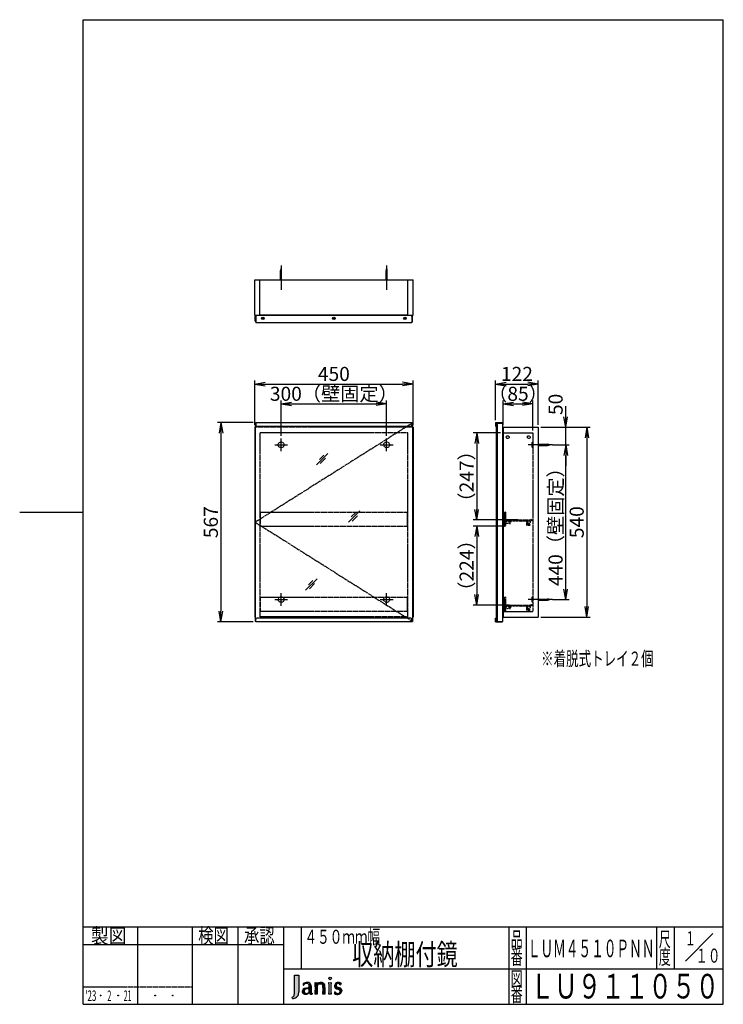
# Model space of a CAD drawing. Extents: x 0 to 2000, y 110 to 2910.
import ezdxf
from ezdxf.enums import TextEntityAlignment as Align

# ---------------------------------------------------------------- set-up
doc = ezdxf.new("R2010")
doc.units = 0
doc.linetypes.add('EXLTYPE2', pattern=[2, 1, -1])
doc.linetypes.add('EXLTYPE3', pattern=[10, 7, -1, 1, -1])
doc.layers.get('0').update_dxf_attribs({"linetype": 'CONTINUOUS'})
doc.layers.get('DEFPOINTS').update_dxf_attribs({"linetype": 'CONTINUOUS'})
for name, color, linetype in [('化粧台', 7, 'CONTINUOUS'), ('寸法', 7, 'CONTINUOUS'), ('枠_表', 7, 'CONTINUOUS')]:
    doc.layers.add(name, color=color, linetype=linetype)
doc.styles.add('EXCADDIM1', font='monotxt', dxfattribs={"width": 0.84, "bigfont": 'extfont'})
doc.styles.add('EXCADSTD', font='monotxt', dxfattribs={"bigfont": 'extfont'})
doc.styles.get("Standard").update_dxf_attribs({"font": 'monotxt', "bigfont": 'extfont'})
doc.dimstyles.new('ISO-25', dxfattribs={"dimtxt": 2.5, "dimasz": 2.5, "dimexe": 1.25, "dimexo": 0.625, "dimtad": 1, "dimtxsty": 'STANDARD', "dimcen": 2.5, "dimazin": 3, "dimtfac": 1, "dimtmove": 0, "dimatfit": 3})

# ---------------------------------------------------------------- blocks, each defined once
blk = doc.blocks.new('EX_NORM')
at = {"color": 0, "linetype": 'CONTINUOUS'}
for q in [(-1, 0.167), (-1, 0), (-1, -0.167)]:
    blk.add_line((0, 0), q, dxfattribs=at)
blk = doc.blocks.new('*D15')
at = {"layer": 'DEFPOINTS', "color": 0}
for p in [(1118, 1874), (668, 1751), (1118, 1751)]:
    blk.add_point(p, dxfattribs=at)
at = {"layer": '化粧台', "color": 3, "linetype": 'CONTINUOUS'}
for p, q in [((668, 1758), (668, 1884)), ((1118, 1758), (1118, 1884)), ((698, 1874), (1088, 1874))]:
    blk.add_line(p, q, dxfattribs=at)
at = {"layer": '化粧台', "color": 3, "xscale": 30, "yscale": 30, "zscale": 30, "rotation": 180}
blk.add_blockref('EX_NORM', (668, 1874), dxfattribs=at)
at = {"layer": '化粧台', "color": 3, "xscale": 30, "yscale": 30, "zscale": 30}
blk.add_blockref('EX_NORM', (1118, 1874), dxfattribs=at)
at = {"layer": '化粧台', "color": 2, "insert": (893, 1897.5), "char_height": 40, "attachment_point": 5, "style": 'EXCADDIM1'}
blk.add_mtext('450', dxfattribs=at)
blk = doc.blocks.new('*D16')
at = {"layer": 'DEFPOINTS', "color": 0}
for p in [(1474, 1751), (1474, 1211), (1612, 1211)]:
    blk.add_point(p, dxfattribs=at)
at = {"layer": '化粧台', "color": 3, "linetype": 'CONTINUOUS'}
for p, q in [((1481, 1751), (1622, 1751)), ((1612, 1721), (1612, 1241)), ((1481, 1211), (1622, 1211))]:
    blk.add_line(p, q, dxfattribs=at)
at = {"layer": '化粧台', "color": 3, "xscale": 30, "yscale": 30, "zscale": 30}
for p, rotation in [((1612, 1751), 90), ((1612, 1211), 270)]:
    blk.add_blockref('EX_NORM', p, dxfattribs=dict(at, rotation=rotation))
at = {"layer": '化粧台', "color": 2, "insert": (1588.5, 1481), "char_height": 40, "attachment_point": 5, "rotation": 90, "style": 'EXCADDIM1'}
blk.add_mtext('540', dxfattribs=at)
blk = doc.blocks.new('*D17')
at = {"layer": 'DEFPOINTS', "color": 0}
for p in [(1474, 1874), (1352.8, 1764.2), (1474, 1751)]:
    blk.add_point(p, dxfattribs=at)
at = {"layer": '化粧台', "color": 3, "linetype": 'CONTINUOUS'}
for p, q in [((1352.8, 1771.2), (1352.8, 1884)), ((1474, 1758), (1474, 1884)), ((1382.8, 1874), (1444, 1874))]:
    blk.add_line(p, q, dxfattribs=at)
at = {"layer": '化粧台', "color": 3, "xscale": 30, "yscale": 30, "zscale": 30, "rotation": 180}
blk.add_blockref('EX_NORM', (1352.8, 1874), dxfattribs=at)
at = {"layer": '化粧台', "color": 3, "xscale": 30, "yscale": 30, "zscale": 30}
blk.add_blockref('EX_NORM', (1474, 1874), dxfattribs=at)
at = {"layer": '化粧台', "color": 2, "insert": (1413.4, 1897.5), "char_height": 40, "attachment_point": 5, "style": 'EXCADDIM1'}
blk.add_mtext('122', dxfattribs=at)
blk = doc.blocks.new('*D18')
at = {"layer": 'DEFPOINTS', "color": 0}
for p in [(1507.2, 1701), (1552, 1701), (1507.2, 1261)]:
    blk.add_point(p, dxfattribs=at)
at = {"layer": '化粧台', "color": 3, "linetype": 'CONTINUOUS'}
for p, q in [((1514.2, 1701), (1562, 1701)), ((1552, 1291), (1552, 1671)), ((1514.2, 1261), (1562, 1261))]:
    blk.add_line(p, q, dxfattribs=at)
at = {"layer": '化粧台', "color": 3, "xscale": 30, "yscale": 30, "zscale": 30}
for p, rotation in [((1552, 1701), 90), ((1552, 1261), 270)]:
    blk.add_blockref('EX_NORM', p, dxfattribs=dict(at, rotation=rotation))
at = {"layer": '化粧台', "color": 2, "insert": (1528.5, 1481), "char_height": 40, "attachment_point": 5, "rotation": 90, "style": 'EXCADDIM1'}
blk.add_mtext('440（壁固定）', dxfattribs=at)
blk = doc.blocks.new('*D19')
at = {"layer": 'DEFPOINTS', "color": 0}
for p in [(1474, 1751), (1552, 1751), (1507.2, 1701)]:
    blk.add_point(p, dxfattribs=at)
at = {"layer": '化粧台', "color": 3, "linetype": 'CONTINUOUS'}
for p, q in [((1552, 1781), (1552, 1811)), ((1481, 1751), (1562, 1751)), ((1552, 1701), (1552, 1751)), ((1514.2, 1701), (1562, 1701)), ((1552, 1671), (1552, 1641))]:
    blk.add_line(p, q, dxfattribs=at)
at = {"layer": '化粧台', "color": 3, "xscale": 30, "yscale": 30, "zscale": 30}
for p, rotation in [((1552, 1751), 270), ((1552, 1701), 90)]:
    blk.add_blockref('EX_NORM', p, dxfattribs=dict(at, rotation=rotation))
at = {"layer": '化粧台', "color": 2, "insert": (1528.5, 1816), "char_height": 40, "attachment_point": 5, "rotation": 90, "style": 'EXCADDIM1'}
blk.add_mtext('50', dxfattribs=at)
blk = doc.blocks.new('*D20')
at = {"layer": 'DEFPOINTS', "color": 0}
for p in [(1043, 1817.5), (743, 1719.2), (1043, 1719.2)]:
    blk.add_point(p, dxfattribs=at)
at = {"layer": '寸法', "color": 3, "linetype": 'CONTINUOUS'}
for p, q in [((743, 1726.2), (743, 1827.5)), ((1043, 1726.2), (1043, 1827.5)), ((773, 1817.5), (1013, 1817.5))]:
    blk.add_line(p, q, dxfattribs=at)
at = {"layer": '寸法', "color": 3, "xscale": 30, "yscale": 30, "zscale": 30, "rotation": 180}
blk.add_blockref('EX_NORM', (743, 1817.5), dxfattribs=at)
at = {"layer": '寸法', "color": 3, "xscale": 30, "yscale": 30, "zscale": 30}
blk.add_blockref('EX_NORM', (1043, 1817.5), dxfattribs=at)
at = {"layer": '寸法', "color": 2, "insert": (893, 1841), "char_height": 40, "attachment_point": 5, "style": 'EXCADDIM1'}
blk.add_mtext('300（壁固定）', dxfattribs=at)
blk = doc.blocks.new('*D21')
at = {"layer": 'DEFPOINTS', "color": 0}
for p in [(1459, 1817.5), (1374, 1751), (1459, 1735)]:
    blk.add_point(p, dxfattribs=at)
at = {"layer": '寸法', "color": 3, "linetype": 'CONTINUOUS'}
for p, q in [((1374, 1758), (1374, 1827.5)), ((1459, 1742), (1459, 1827.5)), ((1404, 1817.5), (1429, 1817.5))]:
    blk.add_line(p, q, dxfattribs=at)
at = {"layer": '寸法', "color": 3, "xscale": 30, "yscale": 30, "zscale": 30, "rotation": 180}
blk.add_blockref('EX_NORM', (1374, 1817.5), dxfattribs=at)
at = {"layer": '寸法', "color": 3, "xscale": 30, "yscale": 30, "zscale": 30}
blk.add_blockref('EX_NORM', (1459, 1817.5), dxfattribs=at)
at = {"layer": '寸法', "color": 2, "insert": (1416.5, 1841), "char_height": 40, "attachment_point": 5, "style": 'EXCADDIM1'}
blk.add_mtext('（85）', dxfattribs=at)
blk = doc.blocks.new('*D22')
at = {"layer": 'DEFPOINTS', "color": 0}
for p in [(671, 1764.2), (572, 1197.8), (671, 1197.8)]:
    blk.add_point(p, dxfattribs=at)
at = {"layer": '寸法', "color": 3, "linetype": 'CONTINUOUS'}
for p, q in [((664, 1764.2), (562, 1764.2)), ((572, 1734.2), (572, 1227.8)), ((664, 1197.8), (562, 1197.8))]:
    blk.add_line(p, q, dxfattribs=at)
at = {"layer": '寸法', "color": 3, "xscale": 30, "yscale": 30, "zscale": 30}
for p, rotation in [((572, 1764.2), 90), ((572, 1197.8), 270)]:
    blk.add_blockref('EX_NORM', p, dxfattribs=dict(at, rotation=rotation))
at = {"layer": '寸法', "color": 2, "insert": (548.5, 1481), "char_height": 40, "attachment_point": 5, "rotation": 90, "style": 'EXCADDIM1'}
blk.add_mtext('567', dxfattribs=at)
blk = doc.blocks.new('*D23')
at = {"layer": 'DEFPOINTS', "color": 0}
for p in [(1374, 1735), (1299, 1487.5), (1422.6, 1487.5)]:
    blk.add_point(p, dxfattribs=at)
at = {"layer": '寸法', "color": 3, "linetype": 'CONTINUOUS'}
for p, q in [((1367, 1735), (1289, 1735)), ((1299, 1705), (1299, 1517.5)), ((1415.6, 1487.5), (1289, 1487.5))]:
    blk.add_line(p, q, dxfattribs=at)
at = {"layer": '寸法', "color": 3, "xscale": 30, "yscale": 30, "zscale": 30}
for p, rotation in [((1299, 1735), 90), ((1299, 1487.5), 270)]:
    blk.add_blockref('EX_NORM', p, dxfattribs=dict(at, rotation=rotation))
at = {"layer": '寸法', "color": 2, "insert": (1275.5, 1611.2), "char_height": 40, "attachment_point": 5, "rotation": 90, "style": 'EXCADDIM1'}
blk.add_mtext('（247）', dxfattribs=at)
blk = doc.blocks.new('*D24')
at = {"layer": 'DEFPOINTS', "color": 0}
for p in [(1380, 1470), (1299, 1245.5), (1393.5, 1245.5)]:
    blk.add_point(p, dxfattribs=at)
at = {"layer": '寸法', "color": 3, "linetype": 'CONTINUOUS'}
for p, q in [((1378.5, 1470), (1289, 1470)), ((1299, 1440), (1299, 1275.5)), ((1392, 1245.5), (1289, 1245.5))]:
    blk.add_line(p, q, dxfattribs=at)
at = {"layer": '寸法', "color": 3, "xscale": 30, "yscale": 30, "zscale": 30}
for p, rotation in [((1299, 1470), 90), ((1299, 1245.5), 270)]:
    blk.add_blockref('EX_NORM', p, dxfattribs=dict(at, rotation=rotation))
at = {"layer": '寸法', "color": 2, "insert": (1275.5, 1357.8), "char_height": 40, "attachment_point": 5, "rotation": 90, "style": 'EXCADDIM1'}
blk.add_mtext('（224）', dxfattribs=at)

msp = doc.modelspace()

# ---------------------------------------------------------------- hatches: boundary and pattern name
at = {"layer": '枠_表', "linetype": 'CONTINUOUS'}
for points in [[(780.725, 140.217, -0.01736222), (780.813, 193.184, -0.02676276), (780.813, 193.184, 0.0737939), (793.733, 193.238, 0.01838789), (793.213, 145.482, -0.11447495), (791.12, 135.424, -0.19291634), (781.164, 127.608, -0.06038883), (775.886, 126.292), (774.65, 130.051, 0.08609183), (778.343, 132.016, 0.13318431)], [(839.869, 139.103, -0.03862284), (839.808, 171.645, -0.03987079), (845.714, 171.672, -0.12568862), (845.444, 166.15, -0.03678158), (845.444, 166.15, -0.26802154), (857.358, 172.333, -0.25711344), (865.505, 168.304, -0.15225264), (867.578, 161.601, -0.01588254), (867.429, 139.069, -0.02852513), (861.725, 139.069, -0.04522127), (862.016, 159.886, -0.03155673), (860.247, 166.036, -0.14762724), (848.732, 166.92, -0.39081447), (845.485, 158.84, -0.20462599), (845.485, 158.84), (845.991, 139.049, -0.03049958)], [(913.734, 170.335, -0.00093622), (913.734, 170.335, 0.06811654), (912.097, 165.428), (905.931, 169.647, -0.30211259), (905.931, 169.647), (899.714, 164.881, -0.37042452), (899.714, 164.881), (900.038, 161.695, -0.02628224), (903.872, 158.631, -0.18006056), (909.988, 156.768, -0.02981308), (909.988, 156.768, -0.31539875), (915.624, 150.322), (915.59, 147.439, -0.35103061), (904.723, 138.327), (901.55, 138.327, -0.10533563), (894.53, 140.352, 0.11886083), (895.813, 145.482), (903.508, 140.757, -0.24475736), (903.508, 140.757), (910.933, 145.954, -0.37341627), (910.933, 145.954), (908.24, 151.145, -0.26121977), (901.955, 153.427, -0.05727479), (901.955, 153.427, -0.11896589), (896.96, 156.356, -0.20052269), (894.868, 161.074), (894.834, 162.863, -0.26228945), (900.2, 171.064, -0.09884613), (905.222, 172.273), (907.085, 172.273, -0.09201563)]]:
    msp.add_hatch(color=3, dxfattribs=at).paths.add_polyline_path(points)
h = msp.add_hatch(color=3, dxfattribs=at)
h.paths.add_polyline_path([(806.173, 168.364, -0.17694277), (806.173, 168.364), (806.173, 164.719), (807.05, 164.719, -0.2075336), (812.747, 168.993, -0.12266047), (817.783, 169.1, -0.32137158), (822.988, 162.711, -0.064704), (823.014, 159.333, -0.25779891), (821.954, 158.05, -0.05660258), (819.686, 157.261, -0.01667417), (811.37, 155.681, 0.11860923), (805.883, 153.049, 0.16992042), (803.493, 149.053, 0.10065335), (803.272, 145.585, 0.16756952), (805.437, 140.939, 0.13769801), (809.372, 138.664, 0.07198137), (811.161, 138.367), (813.902, 138.367, 0.19446075), (822.994, 143.045, 0.12885382), (823.912, 140.75, 0.20983874), (826.909, 139.096), (829.082, 139.083, 0.09450096), (832.221, 139.751), (832.221, 141.324, -0.23957399), (829.481, 141.297, -0.25023121), (828.131, 143.835, -0.01043436), (828.313, 162.762, 0.40510157)])
h.paths.add_polyline_path([(823.136, 156.025, -0.03394352), (823.136, 156.025, -0.00011101), (822.852, 145.684, -0.22530763), (815.765, 140.953), (814.03, 140.953, -0.36579676), (808.873, 146.434), (808.873, 148.391, -0.25307978), (812.356, 153.211, -0.07244736)])
h = msp.add_hatch(color=3, dxfattribs=at)
edge = h.paths.add_edge_path()
edge.add_arc((882.286, 183.584), 3.572, 0, 360)
h.paths.add_polyline_path([(879.093, 171.699, 0.12002839), (885.303, 139.063, -0.04018206), (879.1, 139.042, -0.02375217)])

# ---------------------------------------------------------------- linework, layer by layer
at = {"layer": '化粧台', "color": 6, "linetype": 'CONTINUOUS'}
for p, q in [((741.5, 2170), (741.5, 2196.662)), ((744.5, 2170), (744.5, 2196.662)), ((1041.5, 2170), (1041.5, 2196.662)), ((1044.5, 2170), (1044.5, 2196.662)), ((743, 1682.75), (743, 1719.25)), ((1043, 1682.75), (1043, 1719.25)), ((724.75, 1701), (761.25, 1701)), ((1024.75, 1701), (1061.25, 1701)), ((1474, 1702.5), (1500.662, 1702.5)), ((1474, 1699.5), (1500.662, 1699.5)), ((843.83, 1644.218), (876.33, 1676.718)), ((864.545, 1672.004), (851.795, 1659.254)), ((854.366, 1647.683), (869.366, 1662.683)), ((934.4, 1480.9), (966.9, 1513.4)), ((955.114, 1508.686), (942.364, 1495.936)), ((944.936, 1484.364), (959.936, 1499.364)), ((812.8, 1287.8), (845.3, 1320.3)), ((833.514, 1315.586), (820.764, 1302.836)), ((823.336, 1291.264), (838.336, 1306.264)), ((724.75, 1261), (761.25, 1261)), ((743, 1242.75), (743, 1279.25)), ((1024.75, 1261), (1061.25, 1261)), ((1043, 1242.75), (1043, 1279.25)), ((1474, 1262.5), (1500.662, 1262.5)), ((1474, 1259.5), (1500.662, 1259.5))]:
    msp.add_line(p, q, dxfattribs=at)
at = {"layer": '化粧台', "color": 6, "linetype": 'EXLTYPE3'}
for p, q in [((743, 2210.8), (743, 2141.5)), ((1043, 2210.8), (1043, 2141.5)), ((1116.5, 1763), (669.5, 1481)), ((1514.8, 1701), (1445.5, 1701)), ((669.5, 1481), (1116.5, 1199)), ((1514.8, 1261), (1445.5, 1261))]:
    msp.add_line(p, q, dxfattribs=at)
at = {"layer": '化粧台', "color": 2, "linetype": 'CONTINUOUS'}
for p, q in [((668, 2070), (668, 2170)), ((668, 2170), (1118, 2170)), ((683, 2070), (683, 2170)), ((1103, 2070), (1103, 2170)), ((1118, 2070), (1118, 2170)), ((668, 2070), (683, 2070)), ((669.5, 2053), (669.5, 2068)), ((669.5, 2068), (671.96, 2068)), ((670, 2053), (670, 2050)), ((683, 2071), (1103, 2071)), ((1103, 2070), (1118, 2070)), ((1114.04, 2068), (1116.5, 2068)), ((1116, 2053), (1116, 2050)), ((1116.5, 2053), (1116.5, 2068)), ((668, 1751), (668, 1211)), ((668, 1751), (669.5, 1751)), ((669.5, 1763), (669.5, 1199)), ((669.5, 1763), (671, 1763)), ((1115, 1763), (1116.5, 1763)), ((1116.5, 1763), (1116.5, 1199)), ((1116.5, 1751), (1118, 1751)), ((1118, 1751), (1118, 1211)), ((1354, 1762.5), (1354, 1199.5)), ((1357, 1763), (1357, 1199)), ((1357, 1763), (1372, 1763)), ((1372, 1763), (1372, 1199)), ((1374, 1751), (1474, 1751)), ((1374, 1751), (1374, 1211)), ((1474, 1751), (1474, 1211)), ((668, 1211), (669.5, 1211)), ((1116.5, 1211), (1118, 1211)), ((1374, 1211), (1474, 1211)), ((671, 1199), (669.5, 1199)), ((1115, 1199), (1116.5, 1199)), ((1357, 1199), (1372, 1199))]:
    msp.add_line(p, q, dxfattribs=at)
at = {"layer": '化粧台', "color": 4, "linetype": 'CONTINUOUS'}
for p, q in [((671, 2065.8), (671, 2048.8)), ((671, 2048.8), (1115, 2048.8)), ((1112, 2068.8), (674, 2068.8)), ((692.768, 2059.032), (689.232, 2062.568)), ((689.232, 2059.032), (692.768, 2062.568)), ((894.768, 2059.032), (891.232, 2062.568)), ((891.232, 2059.032), (894.768, 2062.568)), ((1096.768, 2059.032), (1093.232, 2062.568)), ((1093.232, 2059.032), (1096.768, 2062.568)), ((1115, 2065.8), (1115, 2048.8)), ((671, 1764.2), (671, 1757.2)), ((671, 1764.2), (1115, 1764.2)), ((1115, 1764.2), (1115, 1757.2)), ((1352.8, 1764.2), (1352.8, 1754.2)), ((1352.8, 1764.2), (1372.8, 1764.2)), ((1372.8, 1764.2), (1372.8, 1763)), ((674, 1754.2), (1112, 1754.2)), ((1352.8, 1754.2), (1354, 1754.2)), ((1354, 1754.2), (1354, 1763)), ((1354, 1763), (1372.8, 1763)), ((671, 1197.8), (671, 1204.8)), ((1112, 1207.8), (674, 1207.8)), ((1115, 1197.8), (1115, 1204.8)), ((1352.8, 1197.8), (1352.8, 1207.8)), ((1352.8, 1207.8), (1354, 1207.8)), ((1354, 1207.8), (1354, 1199)), ((1115, 1197.8), (671, 1197.8)), ((1352.8, 1197.8), (1372.8, 1197.8)), ((1354, 1199), (1372.8, 1199)), ((1372.8, 1197.8), (1372.8, 1199))]:
    msp.add_line(p, q, dxfattribs=at)
at = {"layer": '化粧台', "color": 6, "linetype": 'EXLTYPE2'}
for p, q in [((1116.5, 1751), (669.5, 1751)), ((683, 1735), (683, 1212)), ((1103, 1735), (683, 1735)), ((1103, 1212), (1103, 1735)), ((1374, 1735), (1459, 1735)), ((1459, 1735), (1459, 1227)), ((1103, 1212), (683, 1212)), ((1374, 1227), (1459, 1227))]:
    msp.add_line(p, q, dxfattribs=at)
at = {"layer": '化粧台', "color": 3, "linetype": 'EXLTYPE2'}
for p, q in [((684.5, 1510), (1101.5, 1510)), ((684.5, 1470), (684.5, 1510)), ((1101.5, 1510), (1101.5, 1470)), ((1378, 1509.5), (1378, 1506.042)), ((1378, 1502.458), (1378, 1500.042)), ((1378, 1496.458), (1378, 1494.042)), ((1378, 1490.458), (1378, 1488.042)), ((1378, 1484.458), (1378, 1482.042)), ((1378.5, 1510), (1380, 1510)), ((1378.5, 1505.45), (1378.5, 1503.05)), ((1378.5, 1499.45), (1378.5, 1497.05)), ((1378.5, 1493.45), (1378.5, 1491.05)), ((1378.5, 1487.45), (1378.5, 1485.05)), ((1380.5, 1509.5), (1380.5, 1487.8)), ((1380.5, 1484.7), (1380.5, 1470.5)), ((1380.8, 1487.5), (1452.5, 1487.5)), ((1380.8, 1485), (1392.2, 1485)), ((1392.5, 1484.7), (1392.5, 1478.25)), ((1395, 1484.7), (1395, 1478.25)), ((1395.3, 1485), (1409.7, 1485)), ((1410, 1484.7), (1410, 1484.5)), ((1411, 1484.7), (1411, 1484.5)), ((1411.3, 1485), (1424.2, 1485)), ((1424.5, 1484.7), (1424.5, 1484.5)), ((1425.5, 1484.7), (1425.5, 1484.5)), ((1425.8, 1485), (1440.2, 1485)), ((1440.5, 1484.7), (1440.5, 1473)), ((1443, 1484.7), (1443, 1475.5)), ((1443.3, 1485), (1455.5, 1485)), ((1453.5, 1488.5), (1455.5, 1488.5)), ((1456, 1488), (1456, 1485.5)), ((684.5, 1470), (1101.5, 1470)), ((1378, 1478.458), (1378, 1476.042)), ((1378, 1472.458), (1378, 1470.5)), ((1378.5, 1481.45), (1378.5, 1479.05)), ((1378.5, 1475.45), (1378.5, 1473.05)), ((1378.5, 1470), (1380, 1470)), ((1441, 1472.5), (1449.75, 1472.5)), ((1443.5, 1475), (1449.75, 1475)), ((684.5, 1228), (684.5, 1268)), ((684.5, 1268), (1101.5, 1268)), ((1101.5, 1268), (1101.5, 1228)), ((1378, 1267.5), (1378, 1264.042)), ((1378, 1260.458), (1378, 1258.042)), ((1378.5, 1268), (1380, 1268)), ((1378.5, 1263.45), (1378.5, 1261.05)), ((1380.5, 1267.5), (1380.5, 1245.8)), ((1378, 1254.458), (1378, 1252.042)), ((1378, 1248.458), (1378, 1246.042)), ((1378, 1242.458), (1378, 1240.042)), ((1378, 1236.458), (1378, 1234.042)), ((1378.5, 1257.45), (1378.5, 1255.05)), ((1378.5, 1251.45), (1378.5, 1249.05)), ((1378.5, 1245.45), (1378.5, 1243.05)), ((1378.5, 1239.45), (1378.5, 1237.05)), ((1378.5, 1233.45), (1378.5, 1231.05)), ((1380.5, 1242.7), (1380.5, 1228.5)), ((1380.8, 1245.5), (1452.5, 1245.5)), ((1380.8, 1243), (1392.2, 1243)), ((1392.5, 1242.7), (1392.5, 1236.25)), ((1395, 1242.7), (1395, 1236.25)), ((1395.3, 1243), (1409.7, 1243)), ((1410, 1242.7), (1410, 1242.5)), ((1411, 1242.7), (1411, 1242.5)), ((1411.3, 1243), (1424.2, 1243)), ((1424.5, 1242.7), (1424.5, 1242.5)), ((1425.5, 1242.7), (1425.5, 1242.5)), ((1425.8, 1243), (1440.2, 1243)), ((1440.5, 1242.7), (1440.5, 1231)), ((1443, 1242.7), (1443, 1233.5)), ((1443.3, 1243), (1455.5, 1243)), ((1443.5, 1233), (1449.75, 1233)), ((1453.5, 1246.5), (1455.5, 1246.5)), ((1456, 1246), (1456, 1243.5)), ((684.5, 1228), (1101.5, 1228)), ((1378, 1230.458), (1378, 1228.5)), ((1378.5, 1228), (1380, 1228)), ((1441, 1230.5), (1449.75, 1230.5))]:
    msp.add_line(p, q, dxfattribs=at)
at = {"layer": '化粧台', "color": 4, "linetype": 'CONTINUOUS'}
for centre in [(691, 2060.8), (893, 2060.8), (1095, 2060.8)]:
    msp.add_circle(centre, 3.7, dxfattribs=at)
at = {"layer": '化粧台', "color": 6, "linetype": 'EXLTYPE2'}
for centre in [(743, 1701), (1043, 1701), (743, 1261), (1043, 1261)]:
    msp.add_circle(centre, 8.25, dxfattribs=at)
at = {"layer": '化粧台', "color": 3, "linetype": 'EXLTYPE2'}
for centre in [(1387, 1723), (1447, 1723), (1387, 1481), (1447, 1481), (1387, 1239), (1447, 1239)]:
    msp.add_circle(centre, 4, dxfattribs=at)
at = {"layer": '化粧台', "color": 6, "linetype": 'CONTINUOUS'}
for centre, radius, start, end in [((756.5, 2196.662), 15, 154.158067, 180), ((729.5, 2196.662), 15, 0, 25.841933), ((1056.5, 2196.662), 15, 154.158067, 180), ((1029.5, 2196.662), 15, 0, 25.841933), ((1459.136, 1706.253), 3, 92.605263, 166.185613), ((1480.5, 1701), 25, 166.185613, 193.814387), ((1459.136, 1695.747), 3, 193.814387, 267.394737), ((1500.662, 1687.5), 15, 64.158067, 90), ((1500.662, 1714.5), 15, 270, 295.841933), ((1480.5, 1261), 25, 166.185613, 193.814387), ((1459.136, 1266.253), 3, 92.605263, 166.185613), ((1500.662, 1247.5), 15, 64.158067, 90), ((1500.662, 1274.5), 15, 270, 295.841933), ((1459.136, 1255.747), 3, 193.814387, 267.394737)]:
    msp.add_arc(centre, radius, start, end, dxfattribs=at)
at = {"layer": '化粧台', "color": 4, "linetype": 'CONTINUOUS'}
for centre, start, end in [((674, 2065.8), 90, 180), ((1112, 2065.8), 0, 90), ((674, 1757.2), 180, 270), ((1112, 1757.2), 270, 0), ((674, 1204.8), 90, 180), ((1112, 1204.8), 0, 90)]:
    msp.add_arc(centre, 3, start, end, dxfattribs=at)
at = {"layer": '化粧台', "color": 3, "linetype": 'EXLTYPE2'}
for centre, radius, start, end in [((1378.5, 1509.5), 0.5, 90, 180), ((1378.3, 1506.042), 0.3, 180, 260.405932), ((1378.3, 1502.458), 0.3, 99.594068, 180), ((1378.3, 1500.042), 0.3, 180, 260.405932), ((1378.3, 1496.458), 0.3, 99.594068, 180), ((1378.3, 1494.042), 0.3, 180, 260.405932), ((1378.3, 1490.458), 0.3, 99.594068, 180), ((1378.3, 1488.042), 0.3, 180, 260.405932), ((1378.3, 1484.458), 0.3, 99.594068, 180), ((1378.2, 1505.45), 0.3, 0, 80.405932), ((1378.2, 1503.05), 0.3, 279.594068, 0), ((1378.2, 1499.45), 0.3, 0, 80.405932), ((1378.2, 1497.05), 0.3, 279.594068, 0), ((1378.2, 1493.45), 0.3, 0, 80.405932), ((1378.2, 1491.05), 0.3, 279.594068, 0), ((1378.2, 1487.45), 0.3, 0, 80.405932), ((1378.2, 1485.05), 0.3, 279.594068, 0), ((1380, 1509.5), 0.5, 0, 90), ((1380.8, 1487.8), 0.3, 180, 270), ((1380.8, 1484.7), 0.3, 90, 180), ((1392.2, 1484.7), 0.3, 0, 90), ((1395.3, 1484.7), 0.3, 90, 180), ((1409.7, 1484.7), 0.3, 0, 90), ((1410.5, 1484.5), 0.5, 180, 0), ((1411.3, 1484.7), 0.3, 90, 180), ((1424.2, 1484.7), 0.3, 0, 90), ((1425, 1484.5), 0.5, 180, 0), ((1425.8, 1484.7), 0.3, 90, 180), ((1440.2, 1484.7), 0.3, 0, 90), ((1443.3, 1484.7), 0.3, 90, 180), ((1452.5, 1488), 0.5, 270, 0), ((1453.5, 1488), 0.5, 90, 180), ((1455.5, 1488), 0.5, 0, 90), ((1455.5, 1485.5), 0.5, 270, 0), ((1378.3, 1482.042), 0.3, 180, 260.405932), ((1378.3, 1478.458), 0.3, 99.594068, 180), ((1378.3, 1476.042), 0.3, 180, 260.405932), ((1378.3, 1472.458), 0.3, 99.594068, 180), ((1378.5, 1470.5), 0.5, 180, 270), ((1378.2, 1481.45), 0.3, 0, 80.405932), ((1378.2, 1479.05), 0.3, 279.594068, 0), ((1378.2, 1475.45), 0.3, 0, 80.405932), ((1378.2, 1473.05), 0.3, 279.594068, 0), ((1380, 1470.5), 0.5, 270, 0), ((1393.75, 1478.25), 1.25, 180, 0), ((1441, 1473), 0.5, 180, 270), ((1443.5, 1475.5), 0.5, 180, 270), ((1449.75, 1473.75), 1.25, 270, 90), ((1378.5, 1267.5), 0.5, 90, 180), ((1378.3, 1264.042), 0.3, 180, 260.405932), ((1378.3, 1260.458), 0.3, 99.594068, 180), ((1378.2, 1263.45), 0.3, 0, 80.405932), ((1378.2, 1261.05), 0.3, 279.594068, 0), ((1380, 1267.5), 0.5, 0, 90), ((1378.3, 1258.042), 0.3, 180, 260.405932), ((1378.3, 1254.458), 0.3, 99.594068, 180), ((1378.3, 1252.042), 0.3, 180, 260.405932), ((1378.3, 1248.458), 0.3, 99.594068, 180), ((1378.3, 1246.042), 0.3, 180, 260.405932), ((1378.3, 1242.458), 0.3, 99.594068, 180), ((1378.3, 1240.042), 0.3, 180, 260.405932), ((1378.3, 1236.458), 0.3, 99.594068, 180), ((1378.3, 1234.042), 0.3, 180, 260.405932), ((1378.2, 1257.45), 0.3, 0, 80.405932), ((1378.2, 1255.05), 0.3, 279.594068, 0), ((1378.2, 1251.45), 0.3, 0, 80.405932), ((1378.2, 1249.05), 0.3, 279.594068, 0), ((1378.2, 1245.45), 0.3, 0, 80.405932), ((1378.2, 1243.05), 0.3, 279.594068, 0), ((1378.2, 1239.45), 0.3, 0, 80.405932), ((1378.2, 1237.05), 0.3, 279.594068, 0), ((1378.2, 1233.45), 0.3, 0, 80.405932), ((1380.8, 1245.8), 0.3, 180, 270), ((1380.8, 1242.7), 0.3, 90, 180), ((1392.2, 1242.7), 0.3, 0, 90), ((1393.75, 1236.25), 1.25, 180, 0), ((1395.3, 1242.7), 0.3, 90, 180), ((1409.7, 1242.7), 0.3, 0, 90), ((1410.5, 1242.5), 0.5, 180, 0), ((1411.3, 1242.7), 0.3, 90, 180), ((1424.2, 1242.7), 0.3, 0, 90), ((1425, 1242.5), 0.5, 180, 0), ((1425.8, 1242.7), 0.3, 90, 180), ((1440.2, 1242.7), 0.3, 0, 90), ((1443.3, 1242.7), 0.3, 90, 180), ((1443.5, 1233.5), 0.5, 180, 270), ((1449.75, 1231.75), 1.25, 270, 90), ((1452.5, 1246), 0.5, 270, 0), ((1453.5, 1246), 0.5, 90, 180), ((1455.5, 1246), 0.5, 0, 90), ((1455.5, 1243.5), 0.5, 270, 0), ((1378.3, 1230.458), 0.3, 99.594068, 180), ((1378.5, 1228.5), 0.5, 180, 270), ((1378.2, 1231.05), 0.3, 279.594068, 0), ((1380, 1228.5), 0.5, 270, 0), ((1441, 1231), 0.5, 180, 270)]:
    msp.add_arc(centre, radius, start, end, dxfattribs=at)
at = {"layer": '枠_表', "color": 7, "linetype": 'CONTINUOUS'}
for p, q in [((180, 110), (180, 2910)), ((180, 2910), (2000, 2910)), ((2000, 110), (2000, 2910)), ((180, 330), (2000, 330)), ((180, 110), (2000, 110))]:
    msp.add_line(p, q, dxfattribs=at)
at = {"layer": '枠_表', "color": 6, "linetype": 'EXLTYPE2'}
for p, q in [((0, 1510), (180, 1510)), ((180, 160), (490, 160))]:
    msp.add_line(p, q, dxfattribs=at)
at = {"layer": '枠_表', "color": 6, "linetype": 'CONTINUOUS'}
for p, q in [((335, 330), (335, 110)), ((490, 330), (490, 110)), ((620, 330), (620, 110)), ((750, 330), (750, 110)), ((800, 330), (800, 210)), ((1390, 330), (1390, 110)), ((1440, 330), (1440, 110)), ((1810, 330), (1810, 210)), ((1860, 330), (1860, 210)), ((1892.654, 233.003), (1969.994, 311.7)), ((180, 280), (750, 280)), ((2000, 210), (750, 210))]:
    msp.add_line(p, q, dxfattribs=at)
at = {"layer": '枠_表', "color": 3, "linetype": 'CONTINUOUS'}
for p, q in [((806.173, 168.364), (806.173, 164.719)), ((904.838, 169.62), (905.931, 169.647)), ((907.085, 172.273), (905.222, 172.273)), ((806.173, 164.719), (807.05, 164.719)), ((808.873, 148.391), (808.873, 146.434)), ((814.03, 140.953), (815.765, 140.953)), ((832.221, 139.751), (832.221, 141.324)), ((845.485, 158.84), (845.485, 148.047)), ((894.834, 162.863), (894.868, 161.074)), ((896.69, 145.482), (895.813, 145.482)), ((899.714, 164.881), (899.62, 163.113)), ((903.508, 140.757), (905.128, 140.757)), ((910.865, 147.507), (910.933, 145.954)), ((911.243, 165.428), (912.097, 165.428)), ((915.624, 150.322), (915.59, 147.439)), ((775.886, 126.292), (774.65, 130.051)), ((811.161, 138.367), (813.902, 138.367)), ((826.909, 139.096), (829.082, 139.096)), ((901.55, 138.327), (904.723, 138.327))]:
    msp.add_line(p, q, dxfattribs=at)
msp.add_circle((882.286, 183.584), 3.572, dxfattribs=at)
at = {"layer": '枠_表', "color": 6, "linetype": 'CONTINUOUS'}
for centre in [(230, 135), (230, 135), (280, 135), (280, 135), (385, 135), (435, 135)]:
    msp.add_circle(centre, 1, dxfattribs=at)
at = {"layer": '枠_表', "color": 3, "linetype": 'CONTINUOUS'}
for centre, radius, start, end in [((286.339, 167.52), 495.14, 356.839024, 2.971134), ((787.091, 236.742), 44.008, 261.79862, 278.680338), ((1442.543, 162.296), 649.547, 177.269593, 181.483312), ((817.269, 154.617), 17.667, 88.770004, 128.906863), ((814.825, 160.289), 8.949, 103.426795, 150.324261), ((815.48, 158.938), 10.42, 77.231433, 105.203416), ((818.071, 162.019), 10.269, 4.148223, 92.360009), ((815.928, 162.274), 7.073, 3.53764, 74.801357), ((842.708, 183.221), 11.933, 255.934199, 284.589644), ((636.118, 154.994), 204.37, 355.540524, 4.673399), ((883.057, 167.079), 37.625, 172.987521, 181.413439), ((856.754, 158.928), 13.419, 87.420683, 147.436152), ((854.01, 160.237), 8.516, 42.916445, 128.301554), ((857.772, 162.92), 9.422, 34.843937, 92.520707), ((855.791, 161.629), 11.787, 359.865834, 34.493634), ((882.146, 184.533), 13.192, 256.62095, 283.998458), ((657.69, 155.325), 222.008, 355.794035, 4.22965), ((1088.254, 155.188), 203.591, 175.338761, 184.542859), ((904.796, 162.201), 9.984, 117.4084, 176.196469), ((905.035, 164.267), 5.356, 92.114044, 173.417505), ((905.771, 159.098), 13.2, 92.383016, 114.963529), ((905.415, 163.543), 6.126, 17.924522, 85.165433), ((906.854, 162.166), 10.109, 67.66152, 88.690732), ((1227.644, 982.03), 870.28, 248.642211, 248.856778), ((930.842, 161.902), 19.074, 153.759192, 169.346276), ((711.144, 143.734), 69.67, 353.127476, 357.106204), ((770.49, 144.963), 22.729, 335.18606, 1.308076), ((811.908, 146.776), 8.717, 164.858946, 187.849563), ((811.092, 146.402), 7.862, 185.958613, 224.009199), ((810.397, 147.637), 7.048, 129.834489, 168.408945), ((811.456, 146.811), 8.409, 224.289751, 255.650594), ((814.097, 142.961), 13.009, 102.098845, 129.155671), ((815.07, 147.581), 6.25, 115.740369, 172.549174), ((814.696, 146.746), 5.832, 183.070779, 263.440202), ((791.853, 281.12), 126.948, 278.843834, 282.664918), ((820.566, 135.832), 19.221, 98.712717, 115.287472), ((812.661, 151.953), 13.642, 275.215879, 319.233642), ((814.324, 150.784), 9.936, 278.33351, 329.122146), ((811.606, 195.75), 41.364, 278.408846, 286.185142), ((817.343, 167.641), 10.641, 282.719583, 295.678111), ((821.323, 159.651), 1.721, 291.52049, 349.34459), ((-22466.015, 789.327), 23297.76, 358.4169008, 358.4423418), ((810.005, 160.923), 13.105, 353.031525, 7.839948), ((827.832, 143.649), 4.875, 187.116764, 216.486055), ((827.294, 143.337), 4.258, 217.408148, 264.811866), ((1281.65, 148.932), 453.548, 178.252664, 180.643956), ((831.182, 143.83), 3.052, 179.911755, 236.106599), ((830.824, 144.006), 3.024, 243.619169, 297.509776), ((919.409, 147.915), 73.951, 179.897746, 186.885568), ((856.566, 159.08), 11.084, 134.978748, 181.236987), ((850.945, 160.032), 11.072, 359.249502, 32.84055), ((697.117, 151.775), 165.098, 355.586245, 2.816116), ((1030.658, 146.907), 163.417, 176.213178, 182.748883), ((806.191, 159.332), 61.428, 358.477528, 2.117232), ((884.534, 145.578), 11.28, 332.398752, 359.512439), ((902.793, 155.816), 17.533, 241.882958, 265.93541), ((901.56, 161.219), 6.694, 181.23939, 226.594292), ((904.636, 149.666), 8.98, 207.768988, 262.781728), ((905.527, 165.24), 12.341, 226.040239, 253.177667), ((913.303, 166.382), 14.069, 193.437578, 199.459638), ((906.072, 165.314), 7.036, 210.950134, 251.779473), ((895.171, 124.946), 29.278, 63.490502, 76.602592), ((922.538, 208.936), 53.656, 249.642073, 256.472705), ((904.466, 149.669), 11.345, 271.294877, 348.665416), ((905.036, 146.7), 5.944, 270.886739, 352.792538), ((906.308, 146.985), 4.587, 6.538924, 65.097561), ((908.205, 149.522), 7.462, 6.154263, 76.175099), ((770.835, 141.676), 12.235, 288.171519, 307.853783), ((773.096, 148.722), 22.603, 277.090103, 290.913415), ((773.093, 137.341), 7.478, 314.592391, 344.937407), ((776.39, 143.938), 17.014, 286.296612, 329.973223), ((811.293, 144.696), 6.33, 252.338487, 268.806998), ((828.9, 147.646), 8.565, 271.222054, 292.815951), ((842.581, 99.507), 39.689, 85.070996, 93.9183), ((864.577, 107.602), 31.597, 84.821552, 95.178448), ((882.414, 73.798), 65.329, 87.465751, 92.908323)]:
    msp.add_arc(centre, radius, start, end, dxfattribs=at)

# ---------------------------------------------------------------- texts
at = {"layer": '枠_表', "color": 2, "linetype": 'CONTINUOUS', "style": 'EXCADSTD'}
for s, height, width, p, p2 in [('※着脱式トレイ２個', 40, 1.056604, (1482, 1073), (1802, 1073)), ('製図', 42.5, 1.509694, (202.5, 283.75), (303.326, 283.75)), ('検図', 42.5, 1.303827, (507.5, 283.75), (594.577, 283.75)), ('承認', 42.5, 1.303827, (637.5, 283.75), (724.577, 283.75)), ('４５０ｍｍ幅', 40, 1.075, (809.5, 282), (1024.5, 282)), ('品', 42.5, 1.12, (1395.75, 273.75), (1429.75, 273.75)), ('尺', 42.5, 1.12, (1816.75, 273.75), (1850.75, 273.75)), ('１', 40, 1.12, (1890.537, 277.723), (1922.537, 277.723)), ('収納棚付鏡', 60, 1.206897, (945, 222), (1245, 222)), ('ＬＵＭ４５１０ＰＮＮ', 50, 0.854237, (1444.295, 243.932), (1804.295, 243.932)), ('番', 42.5, 1.12, (1395.75, 223.75), (1429.75, 223.75)), ('度', 42.5, 1.12, (1816.75, 223.75), (1850.75, 223.75)), ('１０', 40, 1.130126, (1920.779, 228.349), (1991.816, 228.349)), ('図', 42.5, 1.12, (1395.75, 160.75), (1429.75, 160.75)), ('番', 42.5, 1.12, (1395.75, 117.75), (1429.75, 117.75))]:
    msp.add_text(s, height=height, dxfattribs=dict(at, width=width)).set_placement(p, p2, align=Align.FIT)
at = {"layer": '枠_表', "color": 7, "linetype": 'CONTINUOUS', "style": 'EXCADSTD', "width": 1.140426}
msp.add_text('ＬＵ９１１０５０', height=70, dxfattribs=at).set_placement((1452, 126.5), (1988, 126.5), align=Align.FIT)
at = {"layer": '枠_表', "color": 6, "linetype": 'CONTINUOUS', "style": 'EXCADSTD'}
for s, width, p, p2 in [("'23", 0.468978, (186.344, 119.45), (217.833, 119.45)), ('2', 0.468382, (249.069, 119.45), (260.444, 119.45)), ('21', 0.487742, (295.894, 119.45), (317.494, 119.45))]:
    msp.add_text(s, height=30, dxfattribs=dict(at, width=width)).set_placement(p, p2, align=Align.FIT)

# ---------------------------------------------------------------- dimensions: what is measured, and where the dimension line sits
at = {"layer": '化粧台', "color": 3, "linetype": 'CONTINUOUS'}
for base, p1, p2, text, picture, middle in [((1118, 1874), (668, 1751), (1118, 1751), '450', '*D15', (893, 1897.5)), ((1474, 1874), (1352.8, 1764.2), (1474, 1751), '122', '*D17', (1413.4, 1897.5))]:
    dim = msp.add_linear_dim(base=base, p1=p1, p2=p2, text=text, dimstyle='ISO-25', override={"dimtxt": 40, "dimasz": 30, "dimexe": 10, "dimexo": 7, "dimgap": 0, "dimtad": 1, "dimjust": 0, "dimtih": 0, "dimtoh": 0, "dimdec": 1, "dimzin": 8, "dimlunit": 2, "dimtxsty": 'EXCADDIM1', "dimblk1": 'EX_NORM', "dimblk2": 'EX_NORM', "dimsah": 1, "dimse1": 0, "dimse2": 0, "dimclrd": 3, "dimclre": 3, "dimclrt": 2, "dimtmove": 2}, dxfattribs=at)
    dim.commit()
    dim.dimension.update_dxf_attribs({"geometry": picture, "text_midpoint": middle, "dimtype": 160})
for base, p1, p2, override, picture, middle in [((1552, 1751), (1507.2, 1701), (1474, 1751), {"dimtxt": 40, "dimasz": 30, "dimexe": 10, "dimexo": 7, "dimgap": 0, "dimtad": 1, "dimjust": 2, "dimtih": 0, "dimtoh": 0, "dimdec": 1, "dimzin": 8, "dimlunit": 2, "dimtxsty": 'EXCADDIM1', "dimblk1": 'EX_NORM', "dimblk2": 'EX_NORM', "dimsah": 1, "dimse1": 0, "dimse2": 0, "dimclrd": 3, "dimclre": 3, "dimclrt": 2, "dimtmove": 2}, '*D19', (1528.5, 1816)), ((1612, 1211), (1474, 1751), (1474, 1211), {"dimtxt": 40, "dimasz": 30, "dimexe": 10, "dimexo": 7, "dimgap": 0, "dimtad": 1, "dimjust": 0, "dimtih": 0, "dimtoh": 0, "dimdec": 1, "dimzin": 8, "dimlunit": 2, "dimtxsty": 'EXCADDIM1', "dimblk1": 'EX_NORM', "dimblk2": 'EX_NORM', "dimsah": 1, "dimse1": 0, "dimse2": 0, "dimclrd": 3, "dimclre": 3, "dimclrt": 2, "dimtmove": 2}, '*D16', (1588.5, 1481))]:
    dim = msp.add_linear_dim(base=base, p1=p1, p2=p2, angle=90, dimstyle='ISO-25', override=override, dxfattribs=at)
    dim.commit()
    dim.dimension.update_dxf_attribs({"geometry": picture, "text_midpoint": middle, "dimtype": 160})
dim = msp.add_linear_dim(base=(1552, 1701), p1=(1507.2, 1261), p2=(1507.2, 1701), angle=90, text='440（壁固定）', dimstyle='ISO-25', override={"dimtxt": 40, "dimasz": 30, "dimexe": 10, "dimexo": 7, "dimgap": 0, "dimtad": 1, "dimjust": 0, "dimtih": 0, "dimtoh": 0, "dimdec": 1, "dimzin": 8, "dimlunit": 2, "dimtxsty": 'EXCADDIM1', "dimblk1": 'EX_NORM', "dimblk2": 'EX_NORM', "dimsah": 1, "dimse1": 0, "dimse2": 0, "dimclrd": 3, "dimclre": 3, "dimclrt": 2, "dimtmove": 2}, dxfattribs=at)
dim.commit()
dim.dimension.update_dxf_attribs({"geometry": '*D18', "text_midpoint": (1528.5, 1481), "dimtype": 160})
at = {"layer": '寸法', "color": 3, "linetype": 'CONTINUOUS'}
for base, p1, p2, text, picture, middle in [((1043, 1817.5), (743, 1719.25), (1043, 1719.25), '300（壁固定）', '*D20', (893, 1841)), ((1459, 1817.5), (1374, 1751), (1459, 1735), '（85）', '*D21', (1416.5, 1841))]:
    dim = msp.add_linear_dim(base=base, p1=p1, p2=p2, text=text, dimstyle='ISO-25', override={"dimtxt": 40, "dimasz": 30, "dimexe": 10, "dimexo": 7, "dimgap": 0, "dimtad": 1, "dimjust": 0, "dimtih": 0, "dimtoh": 0, "dimdec": 0, "dimzin": 0, "dimlunit": 2, "dimtxsty": 'EXCADDIM1', "dimblk1": 'EX_NORM', "dimblk2": 'EX_NORM', "dimsah": 1, "dimse1": 0, "dimse2": 0, "dimclrd": 3, "dimclre": 3, "dimclrt": 2, "dimtmove": 2}, dxfattribs=at)
    dim.commit()
    dim.dimension.update_dxf_attribs({"geometry": picture, "text_midpoint": middle, "dimtype": 160})
for base, p1, p2, text, override, picture, middle in [((572, 1197.8), (671, 1764.2), (671, 1197.8), '567', {"dimtxt": 40, "dimasz": 30, "dimexe": 10, "dimexo": 7, "dimgap": 0, "dimtad": 1, "dimjust": 0, "dimtih": 0, "dimtoh": 0, "dimdec": 0, "dimzin": 0, "dimlunit": 2, "dimtxsty": 'EXCADDIM1', "dimblk1": 'EX_NORM', "dimblk2": 'EX_NORM', "dimsah": 1, "dimse1": 0, "dimse2": 0, "dimclrd": 3, "dimclre": 3, "dimclrt": 2, "dimtmove": 2}, '*D22', (548.5, 1481)), ((1299, 1487.5), (1374, 1735), (1422.6, 1487.5), '（247）', {"dimtxt": 40, "dimasz": 30, "dimexe": 10, "dimexo": 7, "dimgap": 0, "dimtad": 1, "dimjust": 0, "dimtih": 0, "dimtoh": 0, "dimdec": 2, "dimzin": 8, "dimlunit": 2, "dimtxsty": 'EXCADDIM1', "dimblk1": 'EX_NORM', "dimblk2": 'EX_NORM', "dimsah": 1, "dimse1": 0, "dimse2": 0, "dimclrd": 3, "dimclre": 3, "dimclrt": 2, "dimtmove": 2}, '*D23', (1275.5, 1611.25)), ((1299, 1245.5), (1380, 1470), (1393.5, 1245.5), '（224）', {"dimtxt": 40, "dimasz": 30, "dimexe": 10, "dimexo": 1.5, "dimgap": 0, "dimtad": 1, "dimjust": 0, "dimtih": 0, "dimtoh": 0, "dimdec": 2, "dimzin": 8, "dimlunit": 2, "dimtxsty": 'EXCADDIM1', "dimblk1": 'EX_NORM', "dimblk2": 'EX_NORM', "dimsah": 1, "dimse1": 0, "dimse2": 0, "dimclrd": 3, "dimclre": 3, "dimclrt": 2, "dimtmove": 2}, '*D24', (1275.5, 1357.75))]:
    dim = msp.add_linear_dim(base=base, p1=p1, p2=p2, angle=90, text=text, dimstyle='ISO-25', override=override, dxfattribs=at)
    dim.commit()
    dim.dimension.update_dxf_attribs({"geometry": picture, "text_midpoint": middle, "dimtype": 160})

doc.saveas('drawing.dxf')
